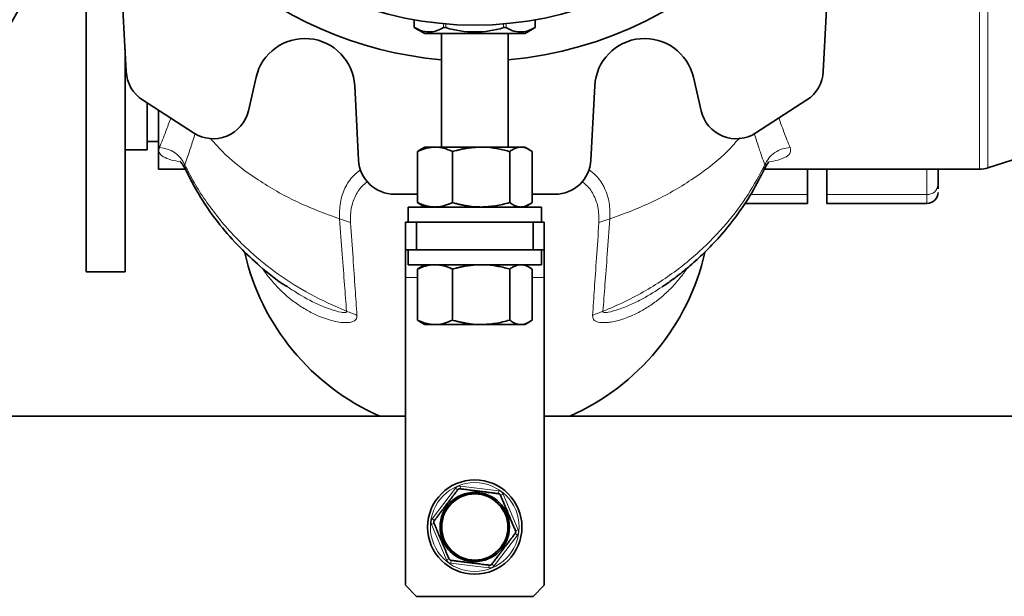
# Model space of a CAD drawing. Units: millimetres. Extents: x 360 to 6784, y 328 to 4990.
# Drawn here: x 2262 to 2439, y 1583 to 1687 of the extents above; entities that cross this region are included whole.
import ezdxf

# ---------------------------------------------------------------- set-up
doc = ezdxf.new("R2010")
doc.units = ezdxf.units.MM

msp = doc.modelspace()

# ---------------------------------------------------------------- linework, layer by layer
at = {"color": 7, "linetype": 'Continuous', "lineweight": 35}
for p, q in [((2274.06, 1641.75), (2274.06, 1721.53)), ((2279.14, 1718.61), (2281.27, 1677.88)), ((2406.85, 1677.88), (2408.98, 1718.61)), ((2333.17, 1687.21), (2333.17, 1685.84)), ((2354.95, 1685.84), (2354.95, 1687.21)), ((2338.06, 1684.75), (2338.06, 1664.25)), ((2350.06, 1664.25), (2350.06, 1684.75)), ((2281.06, 1641.75), (2281.06, 1681.92)), ((2303.27, 1670.8), (2304.67, 1676.87)), ((2383.44, 1676.87), (2384.84, 1670.8)), ((2322.43, 1675.31), (2323.13, 1661.91)), ((2364.98, 1661.91), (2365.69, 1675.31)), ((2436.51, 1660.5), (2482.71, 1675.51)), ((2284.22, 1672.77), (2293.4, 1666.81)), ((2394.72, 1666.81), (2403.9, 1672.77)), ((2285.06, 1663.75), (2285.06, 1672.23)), ((2287.06, 1660.25), (2287.06, 1670.93)), ((2285.06, 1665.25), (2287.06, 1665.25)), ((2335.06, 1664.25), (2334.3, 1663.82)), ((2335.06, 1664.25), (2336.9, 1664.25)), ((2336.9, 1664.25), (2345.2, 1664.25)), ((2345.2, 1664.25), (2352.36, 1664.25)), ((2352.36, 1664.25), (2353.06, 1664.25)), ((2353.83, 1663.81), (2353.06, 1664.25)), ((2281.06, 1663.75), (2285.06, 1663.75)), ((2333.75, 1654.26), (2333.75, 1663.45)), ((2340.05, 1654.26), (2340.05, 1663.45)), ((2350.35, 1654.26), (2350.35, 1663.45)), ((2354.37, 1654.26), (2354.37, 1663.45)), ((2287.06, 1660.25), (2291.95, 1660.25)), ((2396.18, 1660.25), (2434.97, 1660.25)), ((2404.01, 1660.25), (2404.01, 1655.7)), ((2407.51, 1660.25), (2407.51, 1655.7)), ((2427.51, 1660.25), (2427.51, 1657.43)), ((2427.51, 1657.43), (2427.51, 1656.71)), ((2329.62, 1655.75), (2333.75, 1655.75)), ((2354.37, 1655.75), (2358.49, 1655.75)), ((2404.01, 1655.7), (2404.01, 1654.09)), ((2407.51, 1655.7), (2407.51, 1654.09)), ((2332.06, 1653.45), (2332.06, 1650.75)), ((2356.06, 1653.45), (2332.06, 1653.45)), ((2334.3, 1653.89), (2335.06, 1653.45)), ((2353.06, 1653.45), (2353.83, 1653.9)), ((2356.06, 1650.75), (2356.06, 1653.45)), ((2392.67, 1654.09), (2404.01, 1654.09)), ((2407.51, 1654.09), (2425.51, 1654.09)), ((2331.56, 1645.75), (2331.56, 1650.75)), ((2331.56, 1650.75), (2333.56, 1650.75)), ((2333.56, 1650.75), (2333.56, 1645.75)), ((2333.56, 1650.75), (2354.56, 1650.75)), ((2354.56, 1645.75), (2354.56, 1650.75)), ((2354.56, 1650.75), (2356.56, 1650.75)), ((2356.56, 1650.75), (2356.56, 1645.75)), ((2333.56, 1645.75), (2331.56, 1645.75)), ((2331.56, 1645.75), (2331.56, 1640.75)), ((2332.06, 1645.75), (2332.06, 1643.05)), ((2333.56, 1645.75), (2354.56, 1645.75)), ((2356.56, 1645.75), (2354.56, 1645.75)), ((2356.06, 1643.05), (2356.06, 1645.75)), ((2356.56, 1640.75), (2356.56, 1645.75)), ((2356.06, 1643.05), (2332.06, 1643.05)), ((2335.06, 1643.05), (2334.3, 1642.62)), ((2353.83, 1642.61), (2353.06, 1643.05)), ((2274.06, 1641.75), (2281.06, 1641.75)), ((2331.56, 1640.75), (2331.56, 1585.25)), ((2333.75, 1633.06), (2333.75, 1642.25)), ((2340.05, 1633.06), (2340.05, 1642.25)), ((2350.35, 1633.06), (2350.35, 1642.25)), ((2354.37, 1633.06), (2354.37, 1642.25)), ((2356.56, 1585.25), (2356.56, 1640.75)), ((2310.06, 1639.22), (2310.24, 1639.11)), ((2377.84, 1639.09), (2378.08, 1639.24)), ((2334.3, 1632.69), (2335.06, 1632.25)), ((2335.06, 1632.25), (2336.9, 1632.25)), ((2336.9, 1632.25), (2345.2, 1632.25)), ((2345.2, 1632.25), (2352.36, 1632.25)), ((2352.36, 1632.25), (2353.06, 1632.25)), ((2353.06, 1632.25), (2353.83, 1632.7)), ((2331.56, 1615.75), (1215.06, 1615.75)), ((3115.06, 1615.75), (2356.56, 1615.75)), ((2331.56, 1585.25), (2333.56, 1583.25)), ((2354.56, 1583.25), (2356.56, 1585.25)), ((2333.56, 1583.25), (2354.56, 1583.25))]:
    msp.add_line(p, q, dxfattribs=at)
at = {"color": 8, "linetype": 'Continuous', "lineweight": 18}
for p, q in [((2333.23, 1687.2), (2333.23, 1685.8)), ((2354.88, 1685.8), (2354.88, 1687.2)), ((2338.43, 1685.8), (2338.43, 1686.51)), ((2338.86, 1686.47), (2338.86, 1685.8)), ((2349.25, 1685.8), (2349.25, 1686.47)), ((2349.69, 1686.51), (2349.69, 1685.8)), ((2425.51, 1655.7), (2425.51, 1660.25)), ((2393.75, 1655.7), (2404.01, 1655.7)), ((2407.51, 1655.7), (2425.51, 1655.7)), ((2425.51, 1654.09), (2425.51, 1655.7)), ((2321.68, 1650.65), (2319.7, 1651.3)), ((2368.41, 1651.3), (2366.43, 1650.65)), ((2331.56, 1640.75), (2333.75, 1640.75)), ((2354.37, 1640.75), (2356.56, 1640.75)), ((2336.39, 1597.23), (2340.58, 1602.75)), ((2340.58, 1602.75), (2340.97, 1602.44)), ((2341.43, 1602.64), (2341.5, 1603.13)), ((2341.5, 1603.13), (2348.37, 1602.27)), ((2348.31, 1601.77), (2348.37, 1602.27)), ((2348.71, 1601.47), (2349.17, 1601.66)), ((2349.17, 1601.66), (2351.85, 1595.27)), ((2336.26, 1596.23), (2336.72, 1596.43)), ((2336.39, 1597.23), (2336.79, 1596.92)), ((2338.95, 1589.85), (2336.26, 1596.23)), ((2351.39, 1595.08), (2351.85, 1595.27)), ((2351.73, 1594.28), (2347.54, 1588.76)), ((2351.33, 1594.58), (2351.73, 1594.28)), ((2338.95, 1589.85), (2339.41, 1590.04)), ((2339.75, 1589.24), (2339.81, 1589.74)), ((2346.62, 1588.38), (2339.75, 1589.24)), ((2346.62, 1588.38), (2346.68, 1588.87)), ((2347.14, 1589.07), (2347.54, 1588.76))]:
    msp.add_line(p, q, dxfattribs=at)
at = {"color": 7, "linetype": 'Continuous', "lineweight": 35}
for centre, radius in [((2152.06, 1748.75), 125), ((2344.06, 1748.75), 62.5), ((2344.06, 1595.75), 8.5), ((2344.06, 1595.75), 6.25), ((2344.06, 1595.75), 6)]:
    msp.add_circle(centre, radius, dxfattribs=at)
at = {"color": 8, "linetype": 'Continuous', "lineweight": 18}
for radius in [8, 5.9]:
    msp.add_circle((2344.06, 1595.75), radius, dxfattribs=at)
at = {"color": 7, "linetype": 'Continuous', "lineweight": 35}
for centre, radius, start, end in [((2344.06, 1748.75), 69, 274.9885, 168.8963), ((2344.06, 1748.75), 69, 191.1037, 265.0115), ((2344.06, 1702.61), 20, 236.9772, 243.2648), ((2344.06, 1702.61), 17.6, 252.828, 287.172), ((2344.06, 1702.61), 20, 296.748, 302.9913), ((2313.44, 1674.84), 9, 3, 167), ((2374.67, 1674.84), 9, 13, 177), ((2287.76, 1678.22), 6.5, 183, 237), ((2400.36, 1678.22), 6.5, 303, 357), ((2296.94, 1672.26), 6.5, 237, 347), ((2391.18, 1672.26), 6.5, 193, 303), ((2329.62, 1662.25), 6.5, 183, 270), ((2358.49, 1662.25), 6.5, 270, 357), ((2434.97, 1665.25), 5, 269.7713, 288.3638), ((2425.51, 1656.09), 2, 270, 0), ((2344.06, 1654.65), 42.5, 192.82, 246.2274), ((2344.06, 1654.65), 42.5, 293.7726, 347.2531)]:
    msp.add_arc(centre, radius, start, end, dxfattribs=at)
at = {"color": 8, "linetype": 'Continuous', "lineweight": 18}
for centre, radius, start, end in [((2287.06, 1658.98), 5.19, 23.6425, 88.1419), ((2425.63, 1657.58), 1.88, 266.1887, 355.5981), ((2341.37, 1602.14), 1, 82.8091, 142.8091), ((2348.25, 1601.27), 1, 22.8091, 82.8091), ((2337.18, 1596.62), 1, 142.8091, 202.8091), ((2350.93, 1594.89), 1, 322.8091, 22.8091), ((2339.87, 1590.24), 1, 202.8091, 262.8091), ((2346.74, 1589.37), 1, 262.8091, 322.8091)]:
    msp.add_arc(centre, radius, start, end, dxfattribs=at)
for points, knots in [([(2152.06, 1625.75), (2156.09, 1625.87), (2164.14, 1626.1), (2176.1, 1627.94), (2187.82, 1630.86), (2199.2, 1634.93), (2210.13, 1640.1), (2220.5, 1646.32), (2230.21, 1653.52), (2239.17, 1661.64), (2247.29, 1670.6), (2254.49, 1680.31), (2260.71, 1690.68), (2265.88, 1701.61), (2269.95, 1712.99), (2272.89, 1724.72), (2274.66, 1736.68), (2275.26, 1748.75), (2274.66, 1760.83), (2272.89, 1772.79), (2269.95, 1784.52), (2265.88, 1795.9), (2260.71, 1806.83), (2254.49, 1817.2), (2247.29, 1826.91), (2239.17, 1835.87), (2230.21, 1843.99), (2220.5, 1851.19), (2210.13, 1857.4), (2199.2, 1862.57), (2187.82, 1866.65), (2176.1, 1869.57), (2164.14, 1871.41), (2156.09, 1871.64), (2152.06, 1871.75)], [0, 0, 0, 0, 0.031303, 0.062484, 0.093746, 0.125005, 0.15625, 0.187499, 0.21875, 0.25, 0.28125, 0.312499, 0.343749, 0.374999, 0.406249, 0.437499, 0.468749, 0.499998, 0.531248, 0.562498, 0.593748, 0.624999, 0.656249, 0.687499, 0.71875, 0.75, 0.78125, 0.812501, 0.843751, 0.874996, 0.906255, 0.937517, 0.968698, 1, 1, 1, 1]), ([(2434.97, 1660.38), (2434.97, 1660.36), (2434.97, 1660.29), (2434.97, 1661.28), (2434.97, 1663.27), (2434.97, 1666.31), (2434.97, 1670.29), (2434.97, 1675.18), (2434.97, 1680.91), (2434.97, 1687.44), (2434.97, 1694.66), (2434.97, 1702.53), (2434.97, 1709.19), (2434.97, 1713.33), (2434.97, 1714.52)], [0, 0, 0, 0, 0.046312, 0.137997, 0.229683, 0.321368, 0.413054, 0.504739, 0.596424, 0.68811, 0.779795, 0.871481, 0.963166, 1, 1, 1, 1]), ([(2436.51, 1660.63), (2436.51, 1660.6), (2436.51, 1660.53), (2436.51, 1661.52), (2436.51, 1663.5), (2436.51, 1666.52), (2436.51, 1670.47), (2436.51, 1675.33), (2436.51, 1681.03), (2436.51, 1687.51), (2436.51, 1694.69), (2436.51, 1702.51), (2436.51, 1709.37), (2436.51, 1713.74), (2436.51, 1715.17)], [0, 0, 0, 0, 0.0460923, 0.1370608, 0.2280293, 0.3189978, 0.4099663, 0.5009348, 0.5919033, 0.6828718, 0.7738403, 0.8648089, 0.9557774, 1, 1, 1, 1]), ([(2287.23, 1664.17), (2287.61, 1665.08), (2288.23, 1666.56), (2288.99, 1668.68), (2289.28, 1669.49)], [0, 0, 0, 0, 0.617074, 1, 1, 1, 1]), ([(2398.84, 1669.49), (2399.13, 1668.68), (2399.89, 1666.56), (2400.5, 1665.08), (2400.88, 1664.17)], [0, 0, 0, 0, 0.382926, 1, 1, 1, 1]), ([(2293.69, 1666.7), (2293.41, 1665.82), (2292.72, 1663.6), (2292.16, 1662.02), (2291.81, 1661.06)], [0, 0, 0, 0, 0.393929, 1, 1, 1, 1]), ([(2296.38, 1665.88), (2297.24, 1664.9), (2299.68, 1662.14), (2304.94, 1658.26), (2311.82, 1654.24), (2317.07, 1652.28), (2319.7, 1651.3)], [0, 0, 0, 0, 0.154648, 0.436432, 0.718216, 1, 1, 1, 1]), ([(2368.41, 1651.3), (2371.04, 1652.28), (2376.29, 1654.24), (2383.18, 1658.26), (2388.45, 1662.16), (2390.9, 1664.93), (2391.77, 1665.92)], [0, 0, 0, 0, 0.28118, 0.562361, 0.843541, 1, 1, 1, 1]), ([(2396.3, 1661.06), (2395.96, 1662.02), (2395.4, 1663.59), (2394.71, 1665.81), (2394.43, 1666.69)], [0, 0, 0, 0, 0.607237, 1, 1, 1, 1]), ([(2291.05, 1661.6), (2290.48, 1661.7), (2289.17, 1661.93), (2287.86, 1662.5), (2287.04, 1663.25), (2287.17, 1663.86), (2287.23, 1664.17)], [0, 0, 0, 0, 0.200228, 0.466813, 0.733394, 1, 1, 1, 1]), ([(2400.88, 1664.17), (2400.41, 1664.11), (2399.43, 1664), (2398.09, 1663.32), (2396.97, 1662.33), (2396.52, 1661.48), (2396.3, 1661.06)], [0, 0, 0, 0, 0.244517, 0.5, 0.755483, 1, 1, 1, 1]), ([(2400.88, 1664.17), (2400.95, 1663.86), (2401.07, 1663.25), (2400.26, 1662.5), (2398.92, 1661.93), (2397.59, 1661.69), (2397, 1661.58)], [0, 0, 0, 0, 0.264253, 0.528482, 0.792715, 1, 1, 1, 1]), ([(2291.81, 1661.06), (2291.71, 1660.89), (2291.59, 1660.7), (2291.76, 1660.54), (2291.76, 1660.54)], [0, 0, 0, 0, 0.9731085, 1, 1, 1, 1]), ([(2291.81, 1661.06), (2292.36, 1659.99), (2293.48, 1657.81), (2295.51, 1654.61), (2297.86, 1651.45), (2300.55, 1648.35), (2304.08, 1644.88), (2308.66, 1641.21), (2314.44, 1637.53), (2318.76, 1635.63), (2320.95, 1634.66)], [0, 0, 0, 0, 0.093363, 0.190056, 0.290078, 0.393427, 0.500103, 0.660357, 0.826986, 1, 1, 1, 1]), ([(2319.7, 1651.3), (2319.7, 1652.29), (2319.7, 1654.28), (2320.59, 1656.89), (2321.85, 1658.92), (2323.09, 1659.88), (2323.56, 1660.25)], [0, 0, 0, 0, 0.276209, 0.552408, 0.828593, 1, 1, 1, 1]), ([(2367.16, 1634.66), (2368.5, 1635.23), (2371.14, 1636.35), (2374.87, 1638.35), (2378.35, 1640.53), (2381.56, 1642.88), (2385.36, 1646.09), (2389.42, 1650.3), (2393.38, 1655.56), (2395.35, 1659.26), (2396.3, 1661.06)], [0, 0, 0, 0, 0.104637, 0.206963, 0.306981, 0.404694, 0.500102, 0.675967, 0.842601, 1, 1, 1, 1]), ([(2396.36, 1660.54), (2396.36, 1660.54), (2396.52, 1660.7), (2396.41, 1660.89), (2396.3, 1661.06)], [0, 0, 0, 0, 0.023195, 1, 1, 1, 1]), ([(2364.62, 1660.2), (2365.07, 1659.84), (2366.29, 1658.9), (2367.52, 1656.89), (2368.42, 1654.28), (2368.42, 1652.29), (2368.41, 1651.3)], [0, 0, 0, 0, 0.164797, 0.443185, 0.721587, 1, 1, 1, 1]), ([(2324.8, 1658.07), (2324.52, 1657.86), (2323.54, 1657.13), (2322.51, 1655.49), (2321.68, 1653.23), (2321.68, 1651.51), (2321.68, 1650.65)], [0, 0, 0, 0, 0.12251, 0.41499, 0.707487, 1, 1, 1, 1]), ([(2366.43, 1650.65), (2366.43, 1651.51), (2366.44, 1653.23), (2365.61, 1655.49), (2364.59, 1657.12), (2363.63, 1657.83), (2363.36, 1658.04)], [0, 0, 0, 0, 0.294403, 0.588791, 0.883162, 1, 1, 1, 1]), ([(2320.95, 1634.66), (2320.84, 1636.22), (2320.6, 1639.39), (2320.18, 1644.94), (2319.86, 1649.15), (2319.7, 1651.3)], [0, 0, 0, 0, 0.3196721, 0.6530512, 1, 1, 1, 1]), ([(2321.68, 1650.65), (2321.83, 1648.49), (2322.13, 1644.25), (2322.51, 1638.67), (2322.73, 1635.47), (2322.84, 1633.9)], [0, 0, 0, 0, 0.346077, 0.679464, 1, 1, 1, 1]), ([(2365.28, 1633.9), (2365.39, 1635.47), (2365.6, 1638.67), (2365.99, 1644.25), (2366.28, 1648.49), (2366.43, 1650.65)], [0, 0, 0, 0, 0.3205378, 0.6539242, 1, 1, 1, 1]), ([(2368.41, 1651.3), (2368.25, 1649.15), (2367.93, 1644.94), (2367.51, 1639.39), (2367.28, 1636.22), (2367.16, 1634.66)], [0, 0, 0, 0, 0.346944, 0.680323, 1, 1, 1, 1]), ([(2322.84, 1633.9), (2322.83, 1633.77), (2322.83, 1633.49), (2322.66, 1633.18), (2322.39, 1632.94), (2322.03, 1632.76), (2321.54, 1632.64), (2320.93, 1632.59), (2320.06, 1632.62), (2318.9, 1632.8), (2317.5, 1633.18), (2315.85, 1633.8), (2314.02, 1634.69), (2312.08, 1635.91), (2310.26, 1637.31), (2308.56, 1638.91), (2307.07, 1640.64), (2306.12, 1641.87), (2305.75, 1642.5), (2305.74, 1642.51)], [0, 0, 0, 0, 0.024633, 0.04985, 0.073864, 0.099731, 0.129575, 0.162758, 0.199514, 0.263254, 0.330182, 0.399084, 0.498868, 0.598657, 0.69845, 0.798246, 0.903936, 0.997848, 1, 1, 1, 1]), ([(2382.36, 1642.48), (2382.36, 1642.48), (2382, 1641.88), (2381.07, 1640.66), (2379.58, 1638.92), (2377.85, 1637.31), (2376.04, 1635.91), (2374.1, 1634.69), (2372.37, 1633.85), (2370.98, 1633.32), (2369.91, 1632.98), (2368.88, 1632.75), (2367.95, 1632.62), (2367.19, 1632.59), (2366.58, 1632.64), (2365.96, 1632.79), (2365.38, 1633.12), (2365.31, 1633.64), (2365.28, 1633.9)], [0, 0, 0, 0, 0.000679, 0.091517, 0.200638, 0.300612, 0.400582, 0.500548, 0.60051, 0.653164, 0.700486, 0.753586, 0.800453, 0.837267, 0.870509, 0.90041, 0.950267, 1, 1, 1, 1]), ([(2310.24, 1639.11), (2311.41, 1638.35), (2313.9, 1636.73), (2317.28, 1635.23), (2319.65, 1634.51), (2320.62, 1634.39), (2320.9, 1634.48), (2320.97, 1634.57), (2320.96, 1634.63), (2320.95, 1634.66)], [0, 0, 0, 0, 0.3348694, 0.7092394, 0.8781224, 0.9475316, 0.9753112, 0.9877755, 1, 1, 1, 1]), ([(2367.16, 1634.66), (2367.16, 1634.63), (2367.15, 1634.57), (2367.21, 1634.48), (2367.5, 1634.39), (2368.47, 1634.51), (2370.1, 1635), (2372.19, 1635.85), (2374.85, 1637.13), (2376.68, 1638.33), (2377.84, 1639.09)], [0, 0, 0, 0, 0.0122585, 0.0247575, 0.0526141, 0.1222149, 0.2915637, 0.4762234, 0.6671986, 1, 1, 1, 1]), ([(2322.84, 1633.9), (2322.53, 1634.04), (2321.91, 1634.32), (2321.27, 1634.55), (2320.95, 1634.66)], [0, 0, 0, 0, 0.502795, 1, 1, 1, 1]), ([(2367.16, 1634.66), (2366.84, 1634.55), (2366.2, 1634.32), (2365.59, 1634.04), (2365.28, 1633.9)], [0, 0, 0, 0, 0.497205, 1, 1, 1, 1])]:
    msp.add_open_spline(points, degree=3, knots=knots, dxfattribs=at)
at = {"color": 7, "linetype": 'Continuous', "lineweight": 35}
for points, knots in [([(2333.17, 1685.84), (2333.17, 1685.84), (2333.17, 1685.84), (2333.17, 1685.84), (2333.18, 1685.83), (2333.2, 1685.82), (2333.21, 1685.82), (2333.22, 1685.81), (2333.23, 1685.8), (2333.23, 1685.8)], [0, 0, 0, 0, 0.134178, 0.268552, 0.539902, 0.677089, 0.75757, 0.91901, 1, 1, 1, 1]), ([(2333.23, 1685.8), (2333.71, 1685.56), (2334.67, 1685.06), (2336.04, 1684.96), (2337.31, 1685.2), (2338.05, 1685.6), (2338.43, 1685.8)], [0, 0, 0, 0, 0.277336, 0.562715, 0.779475, 1, 1, 1, 1]), ([(2338.86, 1685.8), (2338.85, 1685.8), (2338.83, 1685.81), (2338.79, 1685.82), (2338.75, 1685.83), (2338.72, 1685.83), (2338.69, 1685.84), (2338.65, 1685.84), (2338.61, 1685.84), (2338.58, 1685.84), (2338.56, 1685.84), (2338.53, 1685.83), (2338.5, 1685.83), (2338.47, 1685.82), (2338.45, 1685.81), (2338.44, 1685.8), (2338.43, 1685.8)], [0, 0, 0, 0, 0.052225, 0.139952, 0.211179, 0.283086, 0.335322, 0.423206, 0.494749, 0.56708, 0.617123, 0.701251, 0.786798, 0.838592, 0.919041, 1, 1, 1, 1]), ([(2349.69, 1685.8), (2349.68, 1685.8), (2349.66, 1685.81), (2349.64, 1685.82), (2349.61, 1685.83), (2349.59, 1685.83), (2349.56, 1685.84), (2349.52, 1685.84), (2349.5, 1685.84), (2349.46, 1685.84), (2349.43, 1685.84), (2349.38, 1685.83), (2349.35, 1685.82), (2349.31, 1685.82), (2349.28, 1685.81), (2349.26, 1685.8), (2349.25, 1685.8)], [0, 0, 0, 0, 0.10459, 0.175343, 0.24706, 0.283091, 0.387732, 0.458717, 0.530832, 0.567084, 0.667324, 0.735207, 0.838559, 0.878712, 0.959424, 1, 1, 1, 1]), ([(2349.69, 1685.8), (2350.16, 1685.56), (2351.12, 1685.06), (2352.5, 1684.96), (2353.77, 1685.2), (2354.51, 1685.6), (2354.88, 1685.8)], [0, 0, 0, 0, 0.277336, 0.562715, 0.779475, 1, 1, 1, 1]), ([(2354.88, 1685.8), (2354.89, 1685.8), (2354.9, 1685.81), (2354.92, 1685.82), (2354.93, 1685.83), (2354.94, 1685.83), (2354.94, 1685.84), (2354.95, 1685.84), (2354.95, 1685.84), (2354.95, 1685.84), (2354.95, 1685.84)], [0, 0, 0, 0, 0.140078, 0.280942, 0.422773, 0.565463, 0.705757, 0.846994, 0.989372, 1, 1, 1, 1]), ([(2335.06, 1684.75), (2335.06, 1684.75), (2335.06, 1684.75), (2335.12, 1684.75), (2335.25, 1684.75), (2335.45, 1684.75), (2335.69, 1684.75), (2336.04, 1684.75), (2336.66, 1684.75), (2337.52, 1684.75), (2338.38, 1684.75), (2339.01, 1684.75), (2339.59, 1684.75), (2340.19, 1684.75), (2340.83, 1684.75), (2341.48, 1684.75), (2342.25, 1684.75), (2343.11, 1684.75), (2344.16, 1684.75), (2345.49, 1684.75), (2346.8, 1684.75), (2347.86, 1684.75), (2348.56, 1684.75), (2349.13, 1684.75), (2349.68, 1684.75), (2350.19, 1684.75), (2350.75, 1684.75), (2351.25, 1684.75), (2351.99, 1684.75), (2352.51, 1684.75), (2352.84, 1684.75), (2352.97, 1684.75), (2353.04, 1684.75), (2353.05, 1684.75), (2353.06, 1684.75)], [0, 0, 0, 0, 0.012917, 0.036955, 0.069164, 0.095818, 0.121032, 0.144394, 0.188671, 0.251727, 0.286819, 0.310692, 0.334857, 0.359164, 0.382699, 0.408011, 0.432753, 0.466601, 0.500121, 0.544398, 0.607454, 0.642527, 0.666399, 0.690572, 0.714891, 0.738553, 0.762456, 0.798438, 0.822327, 0.901333, 0.929586, 0.953379, 0.977269, 1, 1, 1, 1]), ([(2336.9, 1664.25), (2336.82, 1664.25), (2336.59, 1664.25), (2336.21, 1664.22), (2335.65, 1664.13), (2335.15, 1664), (2334.66, 1663.84), (2334.23, 1663.67), (2333.93, 1663.53), (2333.75, 1663.45)], [0, 0, 0, 0, 0.07005, 0.222987, 0.357047, 0.58947, 0.706387, 0.82343, 1, 1, 1, 1]), ([(2333.75, 1663.45), (2333.83, 1663.51), (2333.99, 1663.63), (2334.18, 1663.75), (2334.28, 1663.8), (2334.3, 1663.82)], [0, 0, 0, 0, 0.441674, 0.883356, 1, 1, 1, 1]), ([(2340.05, 1663.45), (2339.54, 1663.68), (2338.5, 1664.13), (2337.44, 1664.21), (2336.9, 1664.25)], [0, 0, 0, 0, 0.495458, 1, 1, 1, 1]), ([(2345.2, 1664.25), (2345.15, 1664.25), (2344.93, 1664.25), (2344.5, 1664.24), (2343.91, 1664.2), (2343.27, 1664.14), (2342.62, 1664.05), (2341.97, 1663.93), (2341.33, 1663.79), (2340.74, 1663.64), (2340.31, 1663.53), (2340.1, 1663.47), (2340.05, 1663.45)], [0, 0, 0, 0, 0.03078, 0.123125, 0.246324, 0.370062, 0.494976, 0.620705, 0.746644, 0.872991, 0.968166, 1, 1, 1, 1]), ([(2350.35, 1663.45), (2350.31, 1663.46), (2349.53, 1663.69), (2348, 1664.05), (2346.31, 1664.24), (2345.37, 1664.25), (2345.2, 1664.25)], [0, 0, 0, 0, 0.027949, 0.461953, 0.901872, 1, 1, 1, 1]), ([(2352.36, 1664.25), (2352.31, 1664.25), (2352.21, 1664.25), (2352.06, 1664.24), (2351.85, 1664.2), (2351.65, 1664.15), (2351.39, 1664.06), (2351.05, 1663.91), (2350.69, 1663.69), (2350.43, 1663.51), (2350.35, 1663.45)], [0, 0, 0, 0, 0.07005, 0.14658, 0.22311, 0.376784, 0.453741, 0.608885, 0.882473, 1, 1, 1, 1]), ([(2354.37, 1663.45), (2354.04, 1663.68), (2353.38, 1664.13), (2352.7, 1664.21), (2352.36, 1664.25)], [0, 0, 0, 0, 0.495458, 1, 1, 1, 1]), ([(2291.07, 1661.68), (2291.06, 1661.68), (2290.93, 1661.69), (2291.29, 1661.4), (2291.6, 1660.82), (2291.76, 1660.53)], [0, 0, 0, 0, 0.049431, 0.51968, 1, 1, 1, 1]), ([(2291.78, 1660.55), (2292.69, 1658.75), (2294.51, 1655.14), (2297.95, 1650.35), (2301.57, 1646.22), (2305.56, 1642.57), (2308.4, 1640.21), (2310.16, 1639.14), (2310.23, 1639.1)], [0, 0, 0, 0, 0.214405, 0.428043, 0.61935, 0.788445, 0.991347, 1, 1, 1, 1]), ([(2377.86, 1639.07), (2378.16, 1639.28), (2379.09, 1639.91), (2380.76, 1641.15), (2382.99, 1642.96), (2385.54, 1645.29), (2388.34, 1648.22), (2391.25, 1651.82), (2394.06, 1655.95), (2395.58, 1659.02), (2396.34, 1660.55)], [0, 0, 0, 0, 0.037344, 0.1152017, 0.2138887, 0.3334614, 0.4739728, 0.6354694, 0.8180058, 1, 1, 1, 1]), ([(2396.36, 1660.53), (2396.49, 1660.76), (2396.77, 1661.28), (2397.08, 1661.58), (2396.99, 1661.6), (2396.96, 1661.61)], [0, 0, 0, 0, 0.343172, 0.774016, 1, 1, 1, 1]), ([(2333.75, 1654.26), (2334.07, 1654.12), (2334.51, 1653.92), (2335.1, 1653.73), (2335.49, 1653.62), (2335.89, 1653.54), (2336.29, 1653.48), (2336.63, 1653.46), (2336.83, 1653.45), (2336.9, 1653.45)], [0, 0, 0, 0, 0.308917, 0.433239, 0.558369, 0.683811, 0.809487, 0.936153, 1, 1, 1, 1]), ([(2334.3, 1653.89), (2334.27, 1653.91), (2334.16, 1653.97), (2333.98, 1654.09), (2333.83, 1654.2), (2333.75, 1654.26)], [0, 0, 0, 0, 0.1598222, 0.5781105, 1, 1, 1, 1]), ([(2336.9, 1653.45), (2336.97, 1653.46), (2337.54, 1653.46), (2338.6, 1653.64), (2339.56, 1654.05), (2340.05, 1654.26)], [0, 0, 0, 0, 0.07009, 0.530784, 1, 1, 1, 1]), ([(2340.05, 1654.26), (2340.09, 1654.24), (2340.28, 1654.19), (2340.66, 1654.09), (2341.18, 1653.95), (2341.75, 1653.83), (2342.33, 1653.71), (2342.91, 1653.62), (2343.5, 1653.54), (2344.04, 1653.49), (2344.44, 1653.47), (2344.77, 1653.46), (2344.99, 1653.45), (2345.16, 1653.45), (2345.2, 1653.45)], [0, 0, 0, 0, 0.027934, 0.111738, 0.223483, 0.335486, 0.448034, 0.560976, 0.674106, 0.787659, 0.873268, 0.901921, 0.975476, 1, 1, 1, 1]), ([(2345.2, 1653.45), (2346.06, 1653.49), (2347.81, 1653.58), (2349.5, 1654.03), (2350.35, 1654.26)], [0, 0, 0, 0, 0.494511, 1, 1, 1, 1]), ([(2350.35, 1654.26), (2350.44, 1654.2), (2350.65, 1654.04), (2350.92, 1653.88), (2351.23, 1653.72), (2351.45, 1653.63), (2351.73, 1653.53), (2352.02, 1653.47), (2352.25, 1653.46), (2352.36, 1653.45)], [0, 0, 0, 0, 0.123587, 0.329895, 0.412546, 0.579109, 0.662882, 0.831154, 1, 1, 1, 1]), ([(2352.36, 1653.45), (2352.41, 1653.46), (2352.77, 1653.46), (2353.45, 1653.64), (2354.06, 1654.05), (2354.37, 1654.26)], [0, 0, 0, 0, 0.07009, 0.530784, 1, 1, 1, 1]), ([(2336.9, 1643.05), (2336.82, 1643.05), (2336.59, 1643.05), (2336.21, 1643.02), (2335.65, 1642.93), (2335.15, 1642.8), (2334.66, 1642.64), (2334.23, 1642.47), (2333.93, 1642.33), (2333.75, 1642.25)], [0, 0, 0, 0, 0.07005, 0.222987, 0.357047, 0.58947, 0.706387, 0.82343, 1, 1, 1, 1]), ([(2333.75, 1642.25), (2333.83, 1642.31), (2333.99, 1642.43), (2334.18, 1642.55), (2334.28, 1642.6), (2334.3, 1642.62)], [0, 0, 0, 0, 0.441674, 0.883356, 1, 1, 1, 1]), ([(2340.05, 1642.25), (2339.54, 1642.48), (2338.5, 1642.93), (2337.44, 1643.01), (2336.9, 1643.05)], [0, 0, 0, 0, 0.495458, 1, 1, 1, 1]), ([(2345.2, 1643.05), (2345.15, 1643.05), (2344.93, 1643.05), (2344.5, 1643.04), (2343.91, 1643), (2343.27, 1642.94), (2342.62, 1642.85), (2341.97, 1642.73), (2341.33, 1642.59), (2340.74, 1642.44), (2340.31, 1642.33), (2340.1, 1642.27), (2340.05, 1642.25)], [0, 0, 0, 0, 0.03078, 0.123125, 0.246324, 0.370062, 0.494976, 0.620705, 0.746644, 0.872991, 0.968166, 1, 1, 1, 1]), ([(2350.35, 1642.25), (2350.31, 1642.26), (2349.53, 1642.49), (2348, 1642.85), (2346.31, 1643.04), (2345.37, 1643.05), (2345.2, 1643.05)], [0, 0, 0, 0, 0.027949, 0.461953, 0.901872, 1, 1, 1, 1]), ([(2352.36, 1643.05), (2352.31, 1643.05), (2352.21, 1643.05), (2352.06, 1643.04), (2351.85, 1643), (2351.65, 1642.95), (2351.39, 1642.86), (2351.05, 1642.71), (2350.69, 1642.49), (2350.43, 1642.31), (2350.35, 1642.25)], [0, 0, 0, 0, 0.07005, 0.14658, 0.22311, 0.376784, 0.453741, 0.608885, 0.882473, 1, 1, 1, 1]), ([(2354.37, 1642.25), (2354.04, 1642.48), (2353.38, 1642.93), (2352.7, 1643.01), (2352.36, 1643.05)], [0, 0, 0, 0, 0.495458, 1, 1, 1, 1]), ([(2333.75, 1633.06), (2334.07, 1632.92), (2334.51, 1632.72), (2335.1, 1632.53), (2335.49, 1632.42), (2335.89, 1632.34), (2336.29, 1632.28), (2336.63, 1632.26), (2336.83, 1632.25), (2336.9, 1632.25)], [0, 0, 0, 0, 0.308917, 0.433239, 0.558369, 0.683811, 0.809487, 0.936153, 1, 1, 1, 1]), ([(2334.3, 1632.69), (2334.27, 1632.71), (2334.16, 1632.77), (2333.98, 1632.89), (2333.83, 1633), (2333.75, 1633.06)], [0, 0, 0, 0, 0.1598222, 0.5781105, 1, 1, 1, 1]), ([(2336.9, 1632.25), (2336.97, 1632.26), (2337.54, 1632.26), (2338.6, 1632.44), (2339.56, 1632.85), (2340.05, 1633.06)], [0, 0, 0, 0, 0.07009, 0.530784, 1, 1, 1, 1]), ([(2340.05, 1633.06), (2340.09, 1633.04), (2340.28, 1632.99), (2340.66, 1632.89), (2341.18, 1632.75), (2341.75, 1632.63), (2342.33, 1632.51), (2342.91, 1632.42), (2343.5, 1632.34), (2344.04, 1632.29), (2344.44, 1632.27), (2344.77, 1632.26), (2344.99, 1632.25), (2345.16, 1632.25), (2345.2, 1632.25)], [0, 0, 0, 0, 0.027934, 0.111738, 0.223483, 0.335486, 0.448034, 0.560976, 0.674106, 0.787659, 0.873268, 0.901921, 0.975476, 1, 1, 1, 1]), ([(2345.2, 1632.25), (2346.06, 1632.29), (2347.81, 1632.38), (2349.5, 1632.83), (2350.35, 1633.06)], [0, 0, 0, 0, 0.494511, 1, 1, 1, 1]), ([(2350.35, 1633.06), (2350.44, 1633), (2350.65, 1632.84), (2350.92, 1632.68), (2351.23, 1632.52), (2351.45, 1632.43), (2351.73, 1632.33), (2352.02, 1632.27), (2352.25, 1632.26), (2352.36, 1632.25)], [0, 0, 0, 0, 0.123587, 0.329895, 0.412546, 0.579109, 0.662882, 0.831154, 1, 1, 1, 1]), ([(2352.36, 1632.25), (2352.41, 1632.26), (2352.77, 1632.26), (2353.45, 1632.44), (2354.06, 1632.85), (2354.37, 1633.06)], [0, 0, 0, 0, 0.07009, 0.530784, 1, 1, 1, 1]), ([(2336.79, 1596.92), (2336.93, 1597.11), (2337.18, 1597.44), (2337.54, 1597.92), (2337.93, 1598.43), (2338.33, 1598.96), (2338.79, 1599.57), (2339.19, 1600.1), (2339.6, 1600.63), (2339.93, 1601.07), (2340.25, 1601.49), (2340.6, 1601.94), (2340.83, 1602.25), (2340.97, 1602.44)], [0, 0, 0, 0, 0.11014, 0.189892, 0.267627, 0.391906, 0.46603, 0.581987, 0.664478, 0.743708, 0.818488, 0.889972, 1, 1, 1, 1]), ([(2341.43, 1602.64), (2341.43, 1602.64), (2341.41, 1602.64), (2341.38, 1602.64), (2341.35, 1602.64), (2341.31, 1602.64), (2341.28, 1602.63), (2341.24, 1602.62), (2341.21, 1602.61), (2341.19, 1602.61), (2341.17, 1602.6), (2341.14, 1602.58), (2341.11, 1602.57), (2341.09, 1602.55), (2341.06, 1602.53), (2341.03, 1602.51), (2341.01, 1602.48), (2340.99, 1602.46), (2340.98, 1602.45), (2340.97, 1602.44)], [0, 0, 0, 0, 0.059181, 0.118582, 0.178257, 0.238201, 0.306771, 0.375475, 0.444285, 0.478796, 0.510472, 0.573381, 0.635085, 0.69585, 0.737818, 0.821858, 0.905916, 0.952885, 1, 1, 1, 1]), ([(2341.43, 1602.64), (2341.47, 1602.63), (2341.61, 1602.61), (2341.84, 1602.59), (2342.2, 1602.54), (2342.62, 1602.49), (2343.14, 1602.42), (2343.58, 1602.37), (2343.94, 1602.32), (2344.29, 1602.28), (2344.71, 1602.22), (2345.2, 1602.16), (2345.67, 1602.1), (2346.23, 1602.03), (2346.76, 1601.97), (2347.24, 1601.9), (2347.59, 1601.86), (2347.9, 1601.82), (2348.13, 1601.79), (2348.26, 1601.78), (2348.31, 1601.77)], [0, 0, 0, 0, 0.016853, 0.06743, 0.105568, 0.181606, 0.25712, 0.332311, 0.369926, 0.410046, 0.480477, 0.544252, 0.610738, 0.676591, 0.779456, 0.83738, 0.890595, 0.939081, 0.976418, 1, 1, 1, 1]), ([(2348.71, 1601.47), (2348.7, 1601.48), (2348.7, 1601.49), (2348.68, 1601.52), (2348.67, 1601.55), (2348.65, 1601.57), (2348.63, 1601.6), (2348.6, 1601.63), (2348.58, 1601.65), (2348.56, 1601.66), (2348.54, 1601.68), (2348.52, 1601.69), (2348.49, 1601.71), (2348.46, 1601.73), (2348.43, 1601.74), (2348.4, 1601.75), (2348.36, 1601.76), (2348.33, 1601.77), (2348.32, 1601.77), (2348.31, 1601.77)], [0, 0, 0, 0, 0.059229, 0.118643, 0.17828, 0.238149, 0.306547, 0.375208, 0.444143, 0.478757, 0.509928, 0.572201, 0.634127, 0.695817, 0.73759, 0.821505, 0.90588, 0.952867, 1, 1, 1, 1]), ([(2348.71, 1601.47), (2348.75, 1601.37), (2348.87, 1601.09), (2349.06, 1600.63), (2349.28, 1600.11), (2349.5, 1599.57), (2349.74, 1599.02), (2349.98, 1598.44), (2350.24, 1597.82), (2350.51, 1597.17), (2350.82, 1596.45), (2351.11, 1595.75), (2351.3, 1595.3), (2351.39, 1595.08)], [0, 0, 0, 0, 0.049089, 0.143829, 0.22738, 0.29688, 0.391961, 0.47831, 0.557486, 0.664545, 0.772671, 0.889599, 1, 1, 1, 1]), ([(2336.79, 1596.92), (2336.78, 1596.92), (2336.77, 1596.9), (2336.75, 1596.88), (2336.74, 1596.85), (2336.72, 1596.82), (2336.71, 1596.79), (2336.7, 1596.75), (2336.69, 1596.72), (2336.69, 1596.7), (2336.69, 1596.67), (2336.68, 1596.64), (2336.68, 1596.61), (2336.69, 1596.58), (2336.69, 1596.55), (2336.7, 1596.51), (2336.71, 1596.48), (2336.71, 1596.45), (2336.72, 1596.43), (2336.72, 1596.43)], [0, 0, 0, 0, 0.059146, 0.118524, 0.178196, 0.238149, 0.306794, 0.375521, 0.444285, 0.478756, 0.510641, 0.573813, 0.635427, 0.695816, 0.73791, 0.822029, 0.90588, 0.952867, 1, 1, 1, 1]), ([(2339.41, 1590.04), (2339.36, 1590.15), (2339.24, 1590.44), (2339.05, 1590.9), (2338.82, 1591.43), (2338.6, 1591.96), (2338.37, 1592.52), (2338.13, 1593.09), (2337.87, 1593.7), (2337.58, 1594.38), (2337.31, 1595.03), (2337.02, 1595.73), (2336.84, 1596.15), (2336.72, 1596.43)], [0, 0, 0, 0, 0.054292, 0.14762, 0.22696, 0.308767, 0.391975, 0.481953, 0.560516, 0.664564, 0.78967, 0.858538, 1, 1, 1, 1]), ([(2351.33, 1594.58), (2351.33, 1594.59), (2351.34, 1594.6), (2351.36, 1594.62), (2351.37, 1594.65), (2351.38, 1594.67), (2351.39, 1594.69), (2351.4, 1594.71), (2351.41, 1594.74), (2351.42, 1594.78), (2351.43, 1594.81), (2351.43, 1594.85), (2351.43, 1594.88), (2351.43, 1594.91), (2351.43, 1594.94), (2351.42, 1594.98), (2351.42, 1595.01), (2351.41, 1595.05), (2351.4, 1595.07), (2351.39, 1595.08)], [0, 0, 0, 0, 0.029573, 0.08885, 0.148374, 0.208169, 0.238168, 0.272424, 0.341062, 0.40982, 0.478781, 0.541864, 0.604178, 0.66542, 0.695847, 0.779741, 0.863803, 0.905912, 1, 1, 1, 1]), ([(2351.33, 1594.58), (2351.18, 1594.39), (2350.93, 1594.05), (2350.54, 1593.55), (2350.15, 1593.03), (2349.78, 1592.55), (2349.44, 1592.09), (2349.15, 1591.71), (2348.84, 1591.3), (2348.47, 1590.81), (2348.04, 1590.24), (2347.58, 1589.64), (2347.28, 1589.25), (2347.14, 1589.07)], [0, 0, 0, 0, 0.112591, 0.197611, 0.281653, 0.391908, 0.452967, 0.51656, 0.587727, 0.664556, 0.772204, 0.8938, 1, 1, 1, 1]), ([(2339.41, 1590.04), (2339.41, 1590.04), (2339.42, 1590.02), (2339.43, 1590), (2339.44, 1589.98), (2339.46, 1589.95), (2339.47, 1589.94), (2339.48, 1589.92), (2339.5, 1589.89), (2339.53, 1589.87), (2339.56, 1589.84), (2339.59, 1589.82), (2339.61, 1589.8), (2339.64, 1589.79), (2339.67, 1589.78), (2339.7, 1589.76), (2339.73, 1589.75), (2339.77, 1589.74), (2339.79, 1589.74), (2339.81, 1589.74)], [0, 0, 0, 0, 0.029597, 0.088909, 0.148434, 0.208194, 0.238168, 0.272352, 0.340898, 0.409687, 0.478781, 0.541187, 0.603328, 0.665039, 0.695847, 0.779515, 0.863663, 0.905912, 1, 1, 1, 1]), ([(2346.68, 1588.87), (2346.66, 1588.87), (2346.57, 1588.89), (2346.43, 1588.9), (2346.14, 1588.94), (2345.75, 1588.99), (2345.24, 1589.05), (2344.72, 1589.12), (2344.19, 1589.19), (2343.66, 1589.25), (2343.16, 1589.32), (2342.68, 1589.38), (2342.29, 1589.43), (2341.88, 1589.48), (2341.49, 1589.53), (2341.05, 1589.58), (2340.68, 1589.63), (2340.33, 1589.67), (2340.05, 1589.71), (2339.87, 1589.73), (2339.81, 1589.74)], [0, 0, 0, 0, 0.0084263, 0.0421381, 0.0674308, 0.1442772, 0.2199776, 0.2948792, 0.3699109, 0.4436637, 0.5125062, 0.5781449, 0.6436563, 0.6765679, 0.749803, 0.8117227, 0.8667531, 0.9172081, 0.9703978, 1, 1, 1, 1]), ([(2346.68, 1588.87), (2346.69, 1588.87), (2346.71, 1588.87), (2346.74, 1588.87), (2346.77, 1588.87), (2346.8, 1588.87), (2346.84, 1588.88), (2346.87, 1588.88), (2346.9, 1588.89), (2346.93, 1588.9), (2346.95, 1588.91), (2346.97, 1588.92), (2347, 1588.94), (2347.03, 1588.96), (2347.06, 1588.98), (2347.08, 1589), (2347.11, 1589.03), (2347.13, 1589.05), (2347.14, 1589.06), (2347.14, 1589.07)], [0, 0, 0, 0, 0.059181, 0.118582, 0.178257, 0.238201, 0.306771, 0.375475, 0.444285, 0.478796, 0.510472, 0.573381, 0.635085, 0.69585, 0.737818, 0.821858, 0.905916, 0.952885, 1, 1, 1, 1])]:
    msp.add_open_spline(points, degree=3, knots=knots, dxfattribs=at)

doc.saveas('drawing.dxf')
